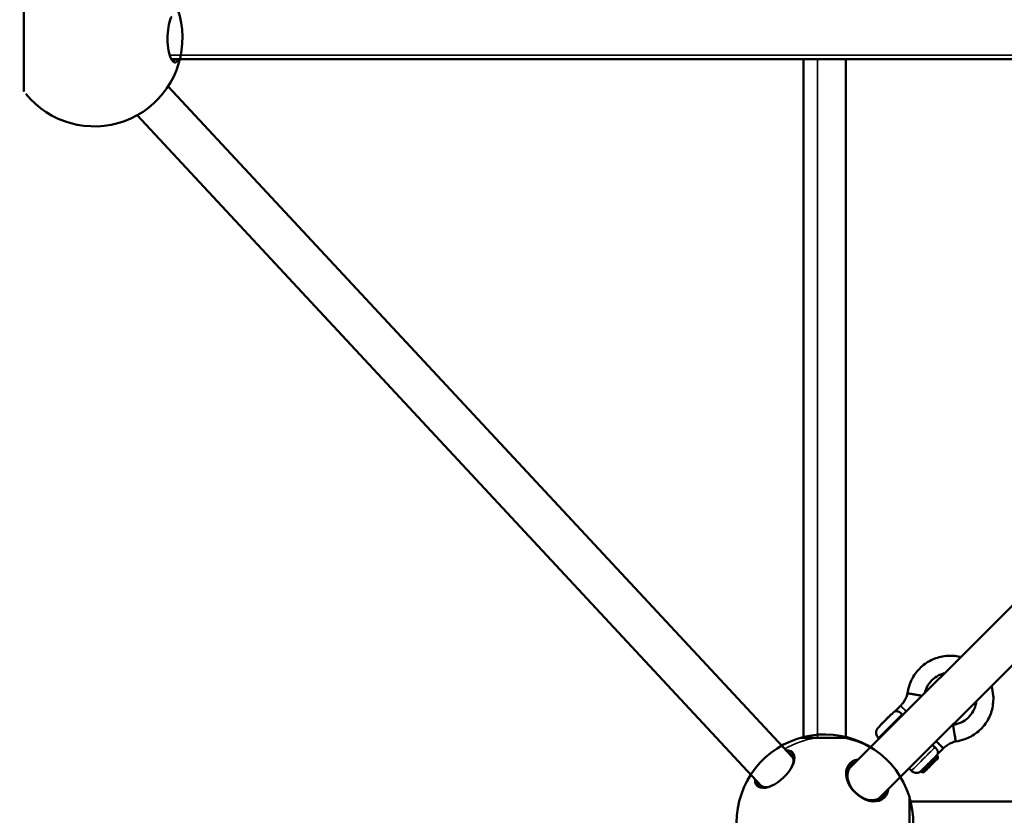
# Model space of a CAD drawing. Units: millimetres. Extents: x 28074 to 43236, y 22374 to 35341.
# Drawn here: x 31809 to 33203, y 26713 to 27840 of the extents above; entities that cross this region are included whole.
import ezdxf

# ---------------------------------------------------------------- set-up
doc = ezdxf.new("R2010")
doc.units = ezdxf.units.MM
doc.layers.add('MD_Visible', color=7, linetype='Continuous', lineweight=50)
doc.layers.add('MD_Visible Narrow', color=7, linetype='Continuous', lineweight=35)
doc.styles.get("Standard").update_dxf_attribs({"font": 'arial.ttf'})
doc.dimstyles.new('asd', dxfattribs={"dimtxt": 300, "dimasz": 200, "dimexe": 1.25, "dimexo": 0.625, "dimgap": 80, "dimtad": 1, "dimdec": 0, "dimlfac": 0.1, "dimrnd": 5, "dimtxsty": 'Standard', "dimcen": 0, "dimse1": 1, "dimse2": 1, "dimclre": 6, "dimadec": 0, "dimazin": 0, "dimtfac": 1, "dimtdec": 0, "dimtix": 1, "dimtmove": 2, "dimatfit": 3, "dimfxl": 1, "dimarcsym": 0})

# ---------------------------------------------------------------- blocks, each defined once
blk = doc.blocks.new('*D6')
at = {"color": 0, "lineweight": -2, "transparency": 16777216}
blk.add_line((28503.7, 34215.4), (28503.7, 22573.6), dxfattribs=at)
at = {"color": 0, "transparency": 16777216}
for points in [[(28470.4, 34215.4), (28537, 34215.4), (28503.7, 34415.4)], [(28470.4, 22573.6), (28537, 22573.6), (28503.7, 22373.6)]]:
    blk.add_solid(points, dxfattribs=at)
at = {"layer": 'Defpoints', "color": 0, "transparency": 16777216}
for p in [(33587.9, 34415.4), (28503.7, 22373.6), (37658.1, 22373.6)]:
    blk.add_point(p, dxfattribs=at)
at = {"color": 0, "transparency": 16777216, "insert": (28270.5, 28394.5), "char_height": 300, "attachment_point": 5, "rotation": 90}
blk.add_mtext('1205', dxfattribs=at)

msp = doc.modelspace()

# ---------------------------------------------------------------- linework, layer by layer
at = {"layer": 'MD_Visible'}
for p, q in [((31815.3, 27738.3), (31815.3, 27889.3)), ((33939.4, 27783.8), (32025.3, 27783.8)), ((32919.2, 26822.5), (32919.2, 27783.8)), ((32979.2, 26822.5), (32979.2, 27783.8)), ((32902.8, 26796.2), (32019.5, 27745.4)), ((32986, 26781.5), (33953.7, 27749.2)), ((31814.9, 27739.4), (31815.3, 27739.4)), ((32858.9, 26755.3), (31975.6, 27704.6)), ((33028.4, 26739.1), (33996.1, 27706.8)), ((33048.7, 26860.1), (33056.7, 26868.2)), ((33043.1, 26855.7), (33043.3, 26855.5)), ((33027.5, 26840.2), (33027.8, 26839.9)), ((33026.2, 26821.7), (33024.9, 26822.9)), ((33108, 26797.9), (33109.2, 26796.6)), ((33117.1, 26807.8), (33109.1, 26799.7)), ((33109.4, 26793.9), (33109.4, 26796.3)), ((33094.3, 26778.6), (33099.5, 26783.8)), ((33096.2, 26780.4), (33102.5, 26786.8)), ((33099.5, 26783.8), (33104.7, 26789)), ((33102.9, 26787.2), (33102.9, 26787.2)), ((33104.7, 26789), (33109.2, 26793.5)), ((33071.9, 26776), (33068.6, 26779.3)), ((33085.3, 26775.3), (33086.6, 26774)), ((33089.4, 26773.9), (33087, 26773.9)), ((33089.7, 26774), (33094.2, 26778.5)), ((33095.8, 26780.1), (33095.8, 26780.1)), ((33095.8, 26780.1), (33095.8, 26780.1)), ((35052, 26732.3), (33069.4, 26732.3))]:
    msp.add_line(p, q, dxfattribs=at)
at = {"layer": 'MD_Visible', "extrusion": (0, 0, -1)}
for centre, start, end in [((-31914.9, 27813.8), 37.1569, 320.8564), ((-32949.5, 26702.6), 335.8869, 281.7127)]:
    msp.add_arc(centre, 125, start, end, dxfattribs=at)
at = {"layer": 'MD_Visible'}
for centre, major_axis, ratio, start_param, end_param in [((32029.3, 27813.8), (0, 34.4), 0.30648, 0.461309, 2.492934), ((32029.3, 27813.8), (0, 34.4), 0.30648, 2.492934, 3.652609), ((32025.3, 27813.8), (0, 31.5), 0.30648, 3.240118, 3.451437), ((32878.4, 26778.4), (-25.2, -23.4), 0.501891, 6.136686, 9.935795), ((32880.9, 26775.8), (-23.1, -21.5), 0.501891, 3.195395, 3.451437), ((33009.3, 26762.4), (-24.3, 24.3), 0.707107, 5.772169, 9.935795), ((33007.2, 26760.3), (-22.3, 22.3), 0.707107, 5.973341, 6.251975), ((33096.2, 26780.4), (0.354, 0.354), 0.000427, 3.148155, 4.705825), ((33102.5, 26786.8), (0.354, 0.354), 0.000427, -1.57736, -0.006564), ((33102.5, 26787.5), (-0.354, 0.354), 0.007456, 3.142078, 3.281237), ((32878.4, 26778.4), (-25.2, -23.4), 0.501891, 5.772169, 6.136686), ((32880.9, 26775.8), (-23.1, -21.5), 0.501891, 5.973341, 6.229383), ((33007.2, 26760.3), (-22.3, 22.3), 0.707107, 3.172803, 3.451437), ((33069.4, 26702.3), (0, 34.4), 0.000002, 5.772189, 9.935815)]:
    msp.add_ellipse(centre, major_axis=major_axis, ratio=ratio, start_param=start_param, end_param=end_param, dxfattribs=at)
at = {"layer": 'MD_Visible', "extrusion": (0, 0, -1)}
for centre, major_axis, ratio, start_param, end_param in [((32025.3, 27813.8), (0, -30), 0.30648, 0, 0.143972), ((32027.2, 27813.8), (0, -31.5), 0.30648, 5.973341, 6.621844), ((32949.2, 26822.5), (-34.4, 0), 0.000002, 0.000007, 1.174798), ((32949.2, 26822.5), (-34.4, 0), 0.000002, 1.174798, 2.433715), ((32949.2, 26822.5), (-34.4, 0), 0.000002, 2.433715, 2.44524), ((32949.2, 26822.5), (-34.4, 0), 0.000002, 2.44524, 3.141586), ((33108.7, 26816.3), (-8.49, 8.49), 0.000007, 1.387607, 3.14159), ((32879.7, 26777), (23.1, 21.5), 0.501891, 5.973341, 7.108244), ((32880.9, 26775.8), (22, 20.4), 0.501891, 0, 0.408629), ((33096.6, 26786.6), (11.3, 11.3), 0.003287, 6.040741, 9.667222), ((33108.7, 26816.3), (-8.49, 8.49), 0.000007, 3.14159, 3.141596), ((33008.2, 26761.3), (22.3, -22.3), 0.707107, 5.973341, 9.734623), ((33007.2, 26760.3), (21.2, -21.2), 0.707107, 2.294561, 3.141593), ((33099.1, 26784.1), (0.354, -0.354), 0.007456, -0.169713, -0.000485), ((33095.5, 26780.5), (0.354, -0.354), 0.007456, -0.175258, -0.175173), ((32879.7, 26777), (23.1, 21.5), 0.501891, 2.316534, 3.451437), ((32880.9, 26775.8), (22, 20.4), 0.501891, 2.732964, 3.141593), ((33007.2, 26760.3), (21.2, -21.2), 0.707107, 0, 0.847031)]:
    msp.add_ellipse(centre, major_axis=major_axis, ratio=ratio, start_param=start_param, end_param=end_param, dxfattribs=at)
at = {"layer": 'MD_Visible'}
msp.add_ellipse((33035.3, 26847.9), major_axis=(-7.78, -7.78), ratio=0.003287, dxfattribs=at)
for points, knots in [([(33066.6, 26885.8), (33067.4, 26892.3), (33069.3, 26898.8), (33075.1, 26910.7), (33079, 26916.2), (33088.3, 26925.6), (33093.8, 26929.6), (33105.6, 26935.5), (33112, 26937.5), (33125.1, 26939.4), (33131.9, 26939.2), (33139.5, 26937.8), (33140.6, 26937.5), (33141.7, 26937.3)], [0, 0, 0, 0, 1.97595, 1.97595, 3.957866, 3.957866, 5.939567, 5.939567, 7.921275, 7.921275, 9.902961, 9.902961, 10.241237, 10.241237, 10.241237, 10.241237]), ([(33118.5, 26914.1), (33117.7, 26913.9), (33117, 26913.7), (33112.4, 26912.3), (33108.7, 26910.5), (33102.2, 26905.8), (33099.3, 26902.9), (33094.7, 26896.4), (33092.8, 26892.7), (33091.4, 26888.1), (33091.2, 26887.4), (33091.1, 26886.6)], [12.052594, 12.052594, 12.052594, 12.052594, 12.28404, 12.28404, 13.485006, 13.485006, 14.686604, 14.686604, 15.888178, 15.888178, 16.120836, 16.120836, 16.120836, 16.120836]), ([(33185.3, 26896), (33186.6, 26891.7), (33187.5, 26887.2), (33188.3, 26876.2), (33187.7, 26869.4), (33184.5, 26856.6), (33181.8, 26850.4), (33174.6, 26839.4), (33170, 26834.3), (33159.6, 26826.1), (33153.7, 26822.9), (33143.4, 26819.2), (33139.1, 26818.2), (33134.7, 26817.6)], [16.489009, 16.489009, 16.489009, 16.489009, 17.829758, 17.829758, 19.811463, 19.811463, 21.79317, 21.79317, 23.774878, 23.774878, 25.756564, 25.756564, 27.066911, 27.066911, 27.066911, 27.066911]), ([(33056.7, 26868.2), (33057.7, 26869.2), (33058.6, 26870.2), (33060.3, 26872.3), (33061.1, 26873.4), (33062.5, 26875.7), (33063.2, 26876.9), (33064.4, 26879.3), (33064.9, 26880.6), (33065.9, 26883.2), (33066.2, 26884.5), (33066.6, 26885.8)], [3.1415927, 3.1415927, 3.1415927, 3.1415927, 3.2520044, 3.2520044, 3.3624161, 3.3624161, 3.4728279, 3.4728279, 3.5832396, 3.5832396, 3.6936514, 3.6936514, 3.6936514, 3.6936514]), ([(33078.4, 26883.8), (33078.4, 26883.8), (33078.4, 26883.8), (33078.1, 26883.8), (33077.9, 26883.9), (33077.3, 26884), (33077.1, 26884), (33076.6, 26884.1), (33076.4, 26884.1), (33076, 26884.2), (33075.7, 26884.2), (33075.4, 26884.3), (33075.2, 26884.3), (33074.3, 26884.5), (33073.2, 26884.6), (33071.8, 26884.9), (33071.5, 26884.9), (33071.1, 26885), (33071, 26885), (33070.7, 26885.1), (33070.6, 26885.1), (33070.3, 26885.1), (33070.2, 26885.2), (33069.9, 26885.2), (33069.8, 26885.2), (33069.5, 26885.3), (33069.4, 26885.3), (33069.2, 26885.3), (33069.1, 26885.3), (33068.8, 26885.4), (33068.6, 26885.4), (33067.8, 26885.6), (33067.4, 26885.6), (33067, 26885.7), (33067, 26885.7), (33066.9, 26885.7), (33066.8, 26885.7), (33066.7, 26885.8), (33066.7, 26885.8), (33066.6, 26885.8), (33066.6, 26885.8), (33066.6, 26885.8), (33066.6, 26885.8), (33066.6, 26885.8), (33066.6, 26885.8), (33066.6, 26885.8)], [-0.002973, -0.002973, -0.002973, -0.002973, 0, 0, 0.079366, 0.079366, 0.171997, 0.171997, 0.238162, 0.238162, 0.330069, 0.330069, 0.382157, 0.382157, 0.684604, 0.684604, 0.757177, 0.757177, 0.795431, 0.795431, 0.835242, 0.835242, 0.877444, 0.877444, 0.919158, 0.919158, 0.959062, 0.959062, 0.997399, 0.997399, 1.070206, 1.070206, 1.316031, 1.316031, 1.347547, 1.347547, 1.402964, 1.402964, 1.44429, 1.44429, 1.47499, 1.47499, 1.520358, 1.520358, 1.564469, 1.564469, 1.564469, 1.564469]), ([(33086.8, 26882.4), (33086.8, 26882.4), (33086.8, 26882.4), (33086.5, 26882.4), (33086.3, 26882.4), (33085.7, 26882.5), (33085.3, 26882.6), (33084.7, 26882.7), (33084.3, 26882.8), (33083.7, 26882.9), (33083.3, 26882.9), (33082.6, 26883.1), (33082.3, 26883.1), (33081.5, 26883.2), (33081.1, 26883.3), (33080.4, 26883.4), (33080, 26883.5), (33079.2, 26883.6), (33078.8, 26883.7), (33078.4, 26883.8)], [8.879294, 8.879294, 8.879294, 8.879294, 8.884971, 8.884971, 9.996517, 9.996517, 11.108064, 11.108064, 12.219611, 12.219611, 13.331157, 13.331157, 14.443568, 14.443568, 15.555979, 15.555979, 16.66839, 16.66839, 17.780802, 17.780802, 17.780802, 17.780802]), ([(33130.7, 26841.3), (33134.7, 26841.7), (33138.7, 26842.8), (33146, 26846.1), (33149.4, 26848.4), (33155.2, 26853.8), (33157.7, 26857.1), (33161.5, 26864.2), (33162.8, 26868.1), (33163.6, 26872.8), (33163.7, 26873.7), (33163.8, 26874.5)], [0, 0, 0, 0, 1.198096, 1.198096, 2.399799, 2.399799, 3.601369, 3.601369, 4.802932, 4.802932, 5.055974, 5.055974, 5.055974, 5.055974]), ([(33043.3, 26855.5), (33043.4, 26855.6), (33043.5, 26855.7), (33044.4, 26856.6), (33045, 26857.2), (33045.7, 26857.8), (33045.8, 26858), (33046.1, 26858.3), (33046.2, 26858.4), (33046.4, 26858.6), (33046.5, 26858.6), (33046.6, 26858.8), (33046.7, 26858.8), (33046.8, 26858.9), (33046.9, 26859), (33047.1, 26859.2), (33047.2, 26859.2), (33047.6, 26859.5), (33047.8, 26859.7), (33048.3, 26859.9), (33048.5, 26860), (33048.7, 26860.1)], [5.035848, 5.035848, 5.035848, 5.035848, 5.107261, 5.107261, 5.590114, 5.590114, 5.835909, 5.835909, 6.028629, 6.028629, 6.096796, 6.096796, 6.126771, 6.126771, 6.162346, 6.162346, 6.207841, 6.207841, 6.294152, 6.294152, 6.362083, 6.362083, 6.362083, 6.362083]), ([(33058.3, 26856.2), (33057.9, 26856.6), (33057.6, 26857), (33056.4, 26858.2), (33055.5, 26858.9), (33053.5, 26860.1), (33052.4, 26860.4), (33050.5, 26860.6), (33049.7, 26860.5), (33049, 26860.3), (33048.9, 26860.2), (33048.7, 26860.1), (33048.7, 26860.1), (33048.7, 26860.1), (33048.7, 26860.1), (33048.7, 26860.1)], [-6.791611, -6.791611, -6.791611, -6.791611, -6.660863, -6.660863, -6.332858, -6.332858, -5.960733, -5.960733, -5.591549, -5.591549, -5.429948, -5.429948, -5.341423, -5.341423, -5.332148, -5.332148, -5.332148, -5.332148]), ([(33059.4, 26854.9), (33059, 26855.3), (33058.7, 26855.7), (33058.3, 26856.1), (33058.3, 26856.2), (33058.3, 26856.2)], [3.7611917, 3.7611917, 3.7611917, 3.7611917, 3.9140283, 3.9140283, 3.9279964, 3.9279964, 3.9279964, 3.9279964]), ([(33024.9, 26822.9), (33024.2, 26823.7), (33023.5, 26824.6), (33022.6, 26826.5), (33022.3, 26827.6), (33022, 26829.7), (33022, 26830.8), (33022.4, 26832.9), (33022.7, 26833.9), (33023.5, 26835.3), (33023.8, 26835.7), (33024.2, 26836.2), (33024.2, 26836.3), (33024.4, 26836.5), (33024.4, 26836.5), (33024.5, 26836.6), (33024.6, 26836.7), (33024.7, 26836.8), (33024.7, 26836.8), (33024.8, 26836.9), (33024.8, 26837), (33025, 26837.2), (33025.1, 26837.3), (33025.5, 26837.7), (33025.8, 26838), (33026.6, 26838.8), (33027.1, 26839.3), (33027.7, 26839.9)], [0, 0, 0, 0, 0.324305, 0.324305, 0.64275, 0.64275, 0.961404, 0.961404, 1.279993, 1.279993, 1.434788, 1.434788, 1.475146, 1.475146, 1.504442, 1.504442, 1.54216, 1.54216, 1.581234, 1.581234, 1.65328, 1.65328, 1.868998, 1.868998, 2.194033, 2.194033, 2.579872, 2.579872, 2.579872, 2.579872]), ([(33130.7, 26841.3), (33130.7, 26841.3), (33130.7, 26841.3), (33130.8, 26841.3), (33130.8, 26841), (33131, 26839.8), (33131.2, 26838.9), (33131.4, 26837.2), (33131.5, 26836.6), (33131.8, 26835.3), (33131.9, 26834.7), (33132, 26833.9), (33132, 26833.9), (33132.1, 26833.1), (33132.3, 26832.4), (33132.5, 26831.2), (33132.5, 26830.8), (33132.7, 26830.1), (33132.7, 26829.8), (33132.8, 26829.4)], [70.925516, 70.925516, 70.925516, 70.925516, 71.229671, 71.229671, 75.642899, 75.642899, 80.418402, 80.418402, 82.807907, 82.807907, 85.08344, 85.08344, 85.224734, 85.224734, 87.622857, 87.622857, 88.783383, 88.783383, 89.820485, 89.820485, 89.820485, 89.820485]), ([(33132.8, 26829.4), (33133, 26828.2), (33133.2, 26827), (33133.6, 26824.4), (33133.8, 26823.1), (33134.2, 26820.7), (33134.4, 26819.7), (33134.6, 26818.3), (33134.7, 26817.8), (33134.7, 26817.6), (33134.7, 26817.6), (33134.7, 26817.6)], [89.820485, 89.820485, 89.820485, 89.820485, 93.469043, 93.469043, 98.147559, 98.147559, 102.81179, 102.81179, 107.454896, 107.454896, 108.710086, 108.710086, 108.710086, 108.710086]), ([(33101.9, 26812.6), (33102.3, 26812), (33102.8, 26811.4), (33103.9, 26810.3), (33104.6, 26809.8), (33105.2, 26809.3)], [-0.4756989, -0.4756989, -0.4756989, -0.4756989, -0.2529484, -0.2529484, -0.0000013, -0.0000013, -0.0000013, -0.0000013]), ([(33105.2, 26809.3), (33105.7, 26808.9), (33106.2, 26808.4), (33107, 26807.6), (33107.4, 26807.1), (33108.4, 26805.8), (33108.9, 26804.9), (33109.6, 26802.7), (33109.6, 26801.6), (33109.4, 26800.4), (33109.2, 26800.1), (33109.1, 26799.8), (33109.1, 26799.7), (33109.1, 26799.7)], [-5.082237, -5.082237, -5.082237, -5.082237, -4.778462, -4.778462, -4.474465, -4.474465, -3.864661, -3.864661, -2.9139, -2.9139, -2.349563, -2.349563, -2.036102, -2.036102, -2.036102, -2.036102]), ([(33134.7, 26817.6), (33130.8, 26816.7), (33127.1, 26815.1), (33121.3, 26811.5), (33119.1, 26809.8), (33117.1, 26807.8)], [0, 0, 0, 0, 1.197827, 1.197827, 2.033188, 2.033188, 2.033188, 2.033188]), ([(33109.1, 26799.7), (33108.8, 26799.3), (33108.6, 26798.8), (33108.2, 26798.3), (33108.1, 26798.1), (33107.9, 26797.9), (33107.8, 26797.8), (33107.7, 26797.7), (33107.6, 26797.6), (33107.5, 26797.5), (33107.5, 26797.5), (33107.4, 26797.4), (33107.4, 26797.3), (33107.2, 26797.1), (33107.1, 26797), (33106.7, 26796.6), (33106.4, 26796.3), (33105.4, 26795.4), (33104.6, 26794.5), (33102.8, 26792.7), (33101.8, 26791.7), (33099.7, 26789.6), (33098.6, 26788.5), (33096.3, 26786.2), (33095.2, 26785.1), (33093, 26782.9), (33091.9, 26781.8), (33090, 26779.9), (33089.1, 26779), (33087.7, 26777.6), (33087.1, 26777), (33086.5, 26776.4), (33086.3, 26776.2), (33086, 26776), (33086, 26775.9), (33085.8, 26775.7), (33085.7, 26775.7), (33085.6, 26775.5), (33085.5, 26775.5), (33085.4, 26775.4), (33085.3, 26775.3), (33085.1, 26775.2), (33085, 26775.1), (33084.6, 26774.8), (33084.4, 26774.7), (33083.6, 26774.2), (33083.1, 26773.9), (33081.6, 26773.4), (33080.6, 26773.1), (33078.5, 26773), (33077.4, 26773.1), (33075.4, 26773.7), (33074.4, 26774.1), (33072.9, 26775.1), (33072.4, 26775.5), (33071.9, 26776)], [0, 0, 0, 0, 0.153253, 0.153253, 0.205921, 0.205921, 0.24721, 0.24721, 0.288522, 0.288522, 0.327102, 0.327102, 0.399327, 0.399327, 0.615575, 0.615575, 0.941419, 0.941419, 1.476329, 1.476329, 1.962666, 1.962666, 2.444043, 2.444043, 2.924282, 2.924282, 3.404369, 3.404369, 3.88507, 3.88507, 4.368211, 4.368211, 4.615298, 4.615298, 4.774319, 4.774319, 4.840659, 4.840659, 4.870701, 4.870701, 4.906295, 4.906295, 4.951262, 4.951262, 5.036075, 5.036075, 5.221314, 5.221314, 5.520978, 5.520978, 5.839465, 5.839465, 6.158094, 6.158094, 6.36219, 6.36219, 6.36219, 6.36219]), ([(33109.2, 26796.6), (33109.3, 26796.6), (33109.3, 26796.6), (33109.3, 26796.5), (33109.4, 26796.4), (33109.4, 26796.3), (33109.4, 26796.3), (33109.4, 26796.3)], [0, 0, 0, 0, 0.01638932, 0.01638932, 0.03246558, 0.03246558, 0.03948605, 0.03948605, 0.03948605, 0.03948605]), ([(33099.5, 26783.8), (33099.3, 26783.7), (33099.1, 26783.5), (33098.9, 26783.3), (33098.7, 26783.1), (33098.5, 26782.9), (33098.3, 26782.7), (33098.1, 26782.4), (33097.9, 26782.2), (33097.7, 26782), (33097.5, 26781.8), (33097.3, 26781.6), (33097.1, 26781.4), (33096.9, 26781.2), (33096.7, 26781), (33096.5, 26780.8), (33096.3, 26780.6), (33096.1, 26780.4), (33095.9, 26780.2), (33095.7, 26780.1), (33095.6, 26779.9), (33095.4, 26779.7), (33095.2, 26779.5), (33095, 26779.3), (33094.8, 26779.2), (33094.7, 26779), (33094.6, 26778.9), (33094.4, 26778.7), (33094.3, 26778.6), (33094.1, 26778.4), (33094, 26778.3), (33093.9, 26778.2), (33093.7, 26778), (33093.6, 26777.9), (33093.5, 26777.8), (33093.3, 26777.6), (33093.2, 26777.5), (33093, 26777.3), (33092.9, 26777.2), (33092.7, 26777), (33092.5, 26776.9), (33092.4, 26776.7), (33092.2, 26776.5), (33092.1, 26776.4), (33091.9, 26776.2), (33091.8, 26776.1), (33091.6, 26775.9), (33091.5, 26775.8), (33091.4, 26775.7), (33091.2, 26775.5), (33091.1, 26775.4), (33090.9, 26775.2), (33090.8, 26775.1), (33090.7, 26775), (33090.5, 26774.9), (33090.4, 26774.7), (33090.3, 26774.6), (33090.2, 26774.5), (33090.1, 26774.4), (33090, 26774.4), (33090, 26774.3), (33089.9, 26774.2), (33089.9, 26774.2), (33089.9, 26774.2), (33089.8, 26774.1), (33089.8, 26774.1), (33089.8, 26774.1), (33089.8, 26774.1), (33089.8, 26774.1), (33089.7, 26774), (33089.7, 26774), (33089.7, 26774), (33089.7, 26774), (33089.7, 26774), (33089.7, 26774), (33089.7, 26774), (33089.7, 26774), (33089.7, 26774), (33089.7, 26774)], [81.653982, 81.653982, 81.653982, 81.653982, 82.469406, 82.469406, 82.469406, 83.284829, 83.284829, 83.284829, 84.100253, 84.100253, 84.100253, 84.915676, 84.915676, 84.915676, 85.731099, 85.731099, 85.731099, 86.546523, 86.546523, 86.546523, 87.361946, 87.361946, 87.361946, 88.177369, 88.177369, 88.177369, 88.835022, 88.835022, 88.835022, 89.492675, 89.492675, 89.492675, 90.150327, 90.150327, 90.150327, 90.80798, 90.80798, 90.80798, 91.707719, 91.707719, 91.707719, 92.607459, 92.607459, 92.607459, 93.507198, 93.507198, 93.507198, 94.406937, 94.406937, 94.406937, 95.543632, 95.543632, 95.543632, 96.680328, 96.680328, 96.680328, 97.817023, 97.817023, 97.817023, 98.953718, 98.953718, 98.953718, 99.58551, 99.58551, 99.58551, 100.217302, 100.217302, 100.217302, 100.849094, 100.849094, 100.849094, 101.480885, 101.480885, 101.480885, 101.86633, 101.86633, 101.86633, 101.943487, 101.943487, 101.943487, 101.943487]), ([(33109.3, 26793.6), (33109.3, 26793.6), (33109.3, 26793.6), (33109.3, 26793.6), (33109.2, 26793.5), (33109.2, 26793.5), (33109.2, 26793.5), (33109.2, 26793.5), (33109.2, 26793.5), (33109.2, 26793.5), (33109.2, 26793.5), (33109.1, 26793.4), (33109.1, 26793.4), (33109.1, 26793.4), (33109, 26793.3), (33109, 26793.3), (33108.9, 26793.2), (33108.9, 26793.2), (33108.8, 26793.1), (33108.7, 26793), (33108.6, 26792.9), (33108.5, 26792.8), (33108.3, 26792.6), (33108.2, 26792.5), (33108.1, 26792.4), (33107.9, 26792.2), (33107.8, 26792.1), (33107.6, 26791.9), (33107.5, 26791.8), (33107.4, 26791.7), (33107.2, 26791.6), (33107.1, 26791.4), (33107, 26791.3), (33106.8, 26791.1), (33106.6, 26791), (33106.5, 26790.8), (33106.3, 26790.6), (33106.2, 26790.5), (33106, 26790.3), (33105.8, 26790.1), (33105.7, 26790), (33105.6, 26789.9), (33105.5, 26789.8), (33105.3, 26789.6), (33105.2, 26789.5), (33105, 26789.4), (33104.9, 26789.2), (33104.8, 26789.1), (33104.6, 26788.9), (33104.5, 26788.8), (33104.3, 26788.6), (33104.2, 26788.5), (33104, 26788.3), (33103.9, 26788.2), (33103.7, 26788), (33103.5, 26787.8), (33103.3, 26787.6), (33103.1, 26787.4), (33102.9, 26787.2), (33102.7, 26787), (33102.5, 26786.9), (33102.3, 26786.7), (33102.1, 26786.5), (33101.9, 26786.3), (33101.7, 26786.1), (33101.5, 26785.8), (33101.3, 26785.6), (33101.1, 26785.4), (33100.9, 26785.2), (33100.7, 26785), (33100.5, 26784.8), (33100.3, 26784.6), (33100.1, 26784.4), (33099.9, 26784.2), (33099.7, 26784), (33099.5, 26783.8)], [61.53184, 61.53184, 61.53184, 61.53184, 61.827079, 61.827079, 61.827079, 62.458871, 62.458871, 62.458871, 63.090663, 63.090663, 63.090663, 63.722455, 63.722455, 63.722455, 64.354247, 64.354247, 64.354247, 65.490942, 65.490942, 65.490942, 66.627637, 66.627637, 66.627637, 67.764333, 67.764333, 67.764333, 68.901028, 68.901028, 68.901028, 69.800767, 69.800767, 69.800767, 70.700506, 70.700506, 70.700506, 71.600246, 71.600246, 71.600246, 72.499985, 72.499985, 72.499985, 73.157638, 73.157638, 73.157638, 73.81529, 73.81529, 73.81529, 74.472943, 74.472943, 74.472943, 75.130596, 75.130596, 75.130596, 75.946019, 75.946019, 75.946019, 76.761442, 76.761442, 76.761442, 77.576866, 77.576866, 77.576866, 78.392289, 78.392289, 78.392289, 79.207712, 79.207712, 79.207712, 80.023136, 80.023136, 80.023136, 80.838559, 80.838559, 80.838559, 81.653982, 81.653982, 81.653982, 81.653982]), ([(33109.4, 26793.9), (33109.4, 26793.8), (33109.4, 26793.8), (33109.3, 26793.7), (33109.3, 26793.7), (33109.3, 26793.7), (33109.3, 26793.6), (33109.3, 26793.6), (33109.3, 26793.6), (33109.3, 26793.6), (33109.3, 26793.6), (33109.3, 26793.6), (33109.3, 26793.6), (33109.3, 26793.6)], [0, 0, 0, 0, 0.01577539, 0.01577539, 0.02217458, 0.02217458, 0.03113051, 0.03113051, 0.03835838, 0.03835838, 0.04869946, 0.04869946, 0.06308244, 0.06308244, 0.06308244, 0.06308244]), ([(33087, 26773.9), (33086.9, 26773.9), (33086.8, 26773.9), (33086.7, 26773.9), (33086.7, 26773.9), (33086.6, 26774), (33086.6, 26774), (33086.6, 26774)], [0, 0, 0, 0, 0.01574094, 0.01574094, 0.03150245, 0.03150245, 0.03949478, 0.03949478, 0.03949478, 0.03949478]), ([(33089.7, 26774), (33089.7, 26774), (33089.7, 26774), (33089.6, 26774), (33089.6, 26774), (33089.6, 26773.9), (33089.6, 26773.9), (33089.6, 26773.9), (33089.6, 26773.9), (33089.5, 26773.9), (33089.5, 26773.9), (33089.4, 26773.9), (33089.4, 26773.9), (33089.4, 26773.9)], [0, 0, 0, 0, 0.0238902, 0.0238902, 0.03119946, 0.03119946, 0.0364883, 0.0364883, 0.04400384, 0.04400384, 0.05165041, 0.05165041, 0.06261329, 0.06261329, 0.06261329, 0.06261329])]:
    msp.add_open_spline(points, degree=3, knots=knots, dxfattribs=at)
for points in [[(33066.6, 26885.8), (33066.6, 26885.8), (33066.6, 26885.8), (33066.6, 26885.8)], [(33048.7, 26860.1), (33048.7, 26860.1), (33048.7, 26860.1), (33048.7, 26860.1)], [(33130.6, 26841.3), (33130.6, 26841.3), (33130.7, 26841.3), (33130.7, 26841.3)], [(33130.7, 26841.3), (33130.7, 26841.3), (33130.7, 26841.3), (33130.7, 26841.3)]]:
    msp.add_open_spline(points, degree=3, dxfattribs=at)
for points, weights in [([(33104.7, 26789), (33104.7, 26789), (33104.7, 26789)], [0.947626689312, 0.947626689312, 0.964644366201]), ([(33094.3, 26778.6), (33094.3, 26778.6), (33094.2, 26778.5)], [0.964640829267, 0.947623214775, 0.947623214775])]:
    msp.add_rational_spline(points, weights, degree=2, dxfattribs=at)
at = {"layer": 'MD_Visible Narrow'}
for p, q in [((31815.3, 27836.4), (31814.9, 27836.4)), ((32021.7, 27789.9), (33938, 27789.9)), ((32939.2, 27783.8), (32939.2, 26822.5)), ((33056.7, 26868.2), (33048.7, 26860.1)), ((33035.6, 26847.7), (33035.4, 26848)), ((33094.3, 26778.6), (33102.9, 26787.2)), ((33095.8, 26780.1), (33104.7, 26789)), ((33098, 26785.4), (33096.8, 26786.6)), ((33099.5, 26783.9), (33098.3, 26785.1)), ((33095.8, 26780.1), (33095.8, 26780.1)), ((32851.8, 26757.1), (32855.3, 26757.5)), ((32856.5, 26756.2), (32855.3, 26757.5))]:
    msp.add_line(p, q, dxfattribs=at)
at = {"layer": 'MD_Visible Narrow', "extrusion": (0, 0, -1)}
for centre, major_axis, ratio, start_param, end_param in [((33030.6, 26894.3), (-26.1, -26.2), 0.999995, 4.162426, 4.714485), ((33127, 26878.1), (-26.1, -26.2), 0.999995, 4.025609, 5.399308), ((33035.5, 26847.7), (10.6, 10.6), 0.003287, 5.535601, 10.172362), ((33035.5, 26847.7), (7.78, 7.78), 0.003287, 0, 3.141593), ((32949.2, 26702.3), (-88.4, -88.4), 0.947838, 1.847268, 2.220268), ((32949.2, 26702.3), (-88.4, -88.4), 0.947838, 2.545668, 2.885595), ((33097.9, 26785.3), (11.3, 11.3), 0.003287, 0, 3.141593), ((33098.2, 26785.1), (11.2, 11.2), 0.003287, 0.003287, 3.138305), ((33099.4, 26783.9), (10, 10), 0.003287, 0.003287, 3.138305)]:
    msp.add_ellipse(centre, major_axis=major_axis, ratio=ratio, start_param=start_param, end_param=end_param, dxfattribs=at)
at = {"layer": 'MD_Visible Narrow'}
for centre, major_axis, ratio, start_param, end_param in [((33065.2, 26859.7), (8.49, -8.49), 0.000007, 1.632763, 3.141593), ((33042.6, 26840.6), (-17.7, -17.7), 0.003287, 0, 2.65272), ((33143.3, 26781.7), (-43, -43.2), 0.999995, -2.151108, -2.148244), ((33089.6, 26793.7), (-17.7, -17.7), 0.003287, 0, 2.65272), ((33098, 26785.4), (0.354, -0.354), 0.006457, 0.782111, 1.567509), ((33099.2, 26784.2), (0.354, -0.354), 0.006457, 0.456672, 0.782111)]:
    msp.add_ellipse(centre, major_axis=major_axis, ratio=ratio, start_param=start_param, end_param=end_param, dxfattribs=at)

# ---------------------------------------------------------------- dimensions: what is measured, and where the dimension line sits
dim = msp.add_linear_dim(base=(28503.7, 22373.6), p1=(33587.9, 34415.4), p2=(37658.1, 22373.6), angle=90, dimstyle='asd')
dim.commit()
dim.dimension.update_dxf_attribs({"geometry": '*D6', "text_midpoint": (28270.5, 28394.5)})

doc.saveas('drawing.dxf')
